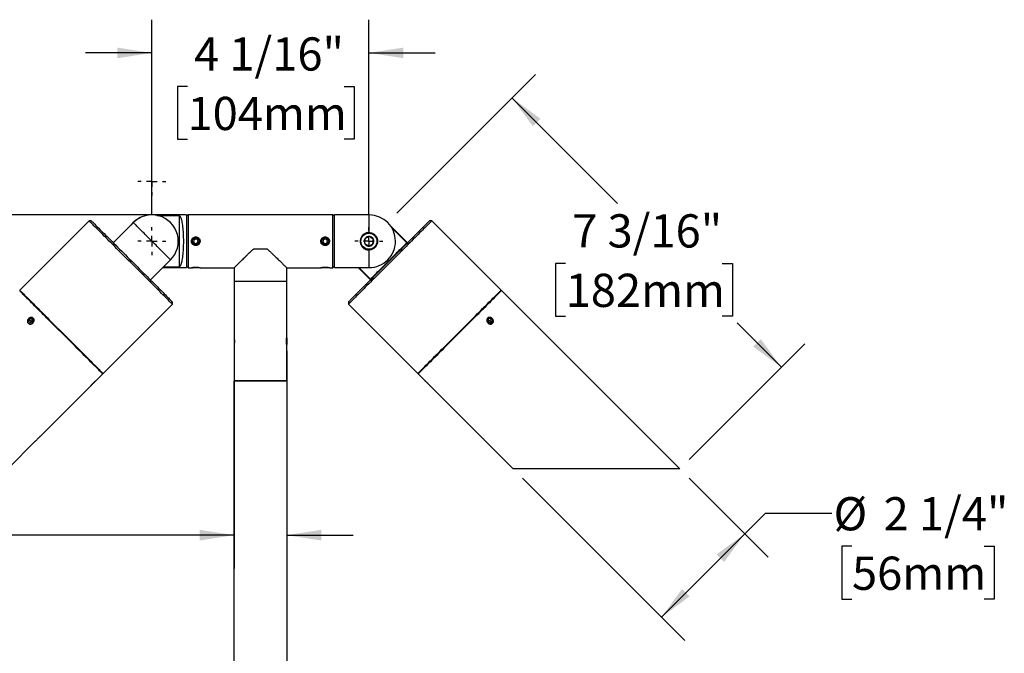
# Model space of a CAD drawing. Units: inches. Extents: x 1.6 to 51.8, y 1.8 to 38.2.
# Drawn here: x 15.9 to 34.4, y 26.3 to 38.2 of the extents above; entities that cross this region are included whole.
import ezdxf

# ---------------------------------------------------------------- set-up
doc = ezdxf.new("R2010")
doc.units = ezdxf.units.IN
doc.header["$LTSCALE"] = 5
doc.header["$MEASUREMENT"] = 0
doc.layers.add('SLD-0', color=7, linetype='Continuous')
doc.styles.add('SLDTEXTSTYLE0', font='GOTHIC.TTF', dxfattribs={"width": 0.913})
doc.dimstyles.new('SLDDIMSTYLE0', dxfattribs={"dimtxt": 0.625, "dimasz": 0.65, "dimexe": 0, "dimexo": 0.0625, "dimgap": 0.15625, "dimtad": 0, "dimtih": 1, "dimtoh": 1, "dimdec": 0, "dimrnd": 1e-09, "dimzin": 12, "dimdsep": 46, "dimlunit": 5, "dimtxsty": 'SLDTEXTSTYLE0', "dimsah": 1, "dimcen": 0.09, "dimadec": 0, "dimazin": 3, "dimtfac": 1, "dimtdec": 0, "dimtmove": 0, "dimatfit": 0, "dimfxl": 1, "dimfrac": 2, "dimtolj": 1, "dimtzin": 12, "dimarcsym": 0})
doc.dimstyles.new('SLDDIMSTYLE1', dxfattribs={"dimtxt": 0.625, "dimasz": 0.65, "dimexe": 0, "dimexo": 0.0625, "dimgap": 0.15625, "dimtad": 0, "dimtih": 1, "dimtoh": 1, "dimdec": 6, "dimrnd": 1e-09, "dimzin": 12, "dimdsep": 46, "dimlunit": 5, "dimtxsty": 'SLDTEXTSTYLE0', "dimsah": 1, "dimcen": 0.09, "dimadec": 0, "dimazin": 3, "dimtfac": 1, "dimtdec": 0, "dimtmove": 0, "dimatfit": 0, "dimfxl": 1, "dimfrac": 2, "dimtolj": 1, "dimtzin": 12, "dimarcsym": 0})
doc.dimstyles.new('SLDDIMSTYLE2', dxfattribs={"dimtxt": 0.625, "dimasz": 0.65, "dimexe": 0, "dimexo": 0.0625, "dimgap": 0.15625, "dimtad": 0, "dimtih": 1, "dimtoh": 1, "dimdec": 6, "dimrnd": 1e-09, "dimzin": 12, "dimdsep": 46, "dimlunit": 5, "dimtxsty": 'SLDTEXTSTYLE0', "dimsah": 1, "dimcen": 0.09, "dimadec": 0, "dimazin": 3, "dimtfac": 1, "dimtdec": 0, "dimtofl": 0, "dimtmove": 0, "dimatfit": 3, "dimfxl": 1, "dimfrac": 2, "dimtolj": 1, "dimtzin": 12, "dimarcsym": 0})
doc.dimstyles.new('SLDDIMSTYLE3', dxfattribs={"dimtxt": 0.625, "dimasz": 0.65, "dimexe": 0, "dimexo": 0.0625, "dimgap": 0.15625, "dimtad": 0, "dimtih": 1, "dimtoh": 1, "dimdec": 0, "dimrnd": 1e-09, "dimzin": 12, "dimdsep": 46, "dimlunit": 5, "dimtxsty": 'SLDTEXTSTYLE0', "dimsah": 1, "dimcen": 0.09, "dimadec": 0, "dimazin": 3, "dimtfac": 1, "dimtdec": 0, "dimtofl": 0, "dimtmove": 0, "dimatfit": 3, "dimfxl": 1, "dimfrac": 2, "dimtolj": 1, "dimtzin": 12, "dimarcsym": 0})

# ---------------------------------------------------------------- blocks, each defined once
blk = doc.blocks.new('_D')
at = {"layer": 'SLD-0'}
for p, q in [((19.928, 32), (19.928, 27.906)), ((20.918, 32), (20.918, 27.906)), ((19.928, 28.531), (12.635, 28.531)), ((20.918, 28.531), (22.168, 28.531)), ((9.641, 27.907), (9.45, 27.907)), ((9.45, 27.907), (9.45, 26.915)), ((12.127, 27.907), (12.317, 27.907)), ((12.317, 27.907), (12.317, 26.915)), ((9.45, 26.915), (9.641, 26.915)), ((12.317, 26.915), (12.127, 26.915))]:
    blk.add_line(p, q, dxfattribs=at)
for points in [[(19.928, 28.531), (19.278, 28.631), (19.278, 28.431)], [(20.918, 28.531), (21.568, 28.431), (21.568, 28.631)]]:
    blk.add_solid(points, dxfattribs=at)
at = {"layer": 'SLD-0', "char_height": 0.625, "attachment_point": 1, "style": 'SLDTEXTSTYLE0'}
for s, insert in [('%%c', (10.053, 28.833)), ('1"', (10.995, 28.833)), ('25mm', (9.641, 27.714))]:
    blk.add_mtext(s, dxfattribs=dict(at, insert=insert))
blk = doc.blocks.new('_D_5')
at = {"layer": 'SLD-0'}
for p, q in [((25.354, 29.604), (28.412, 26.546)), ((28.494, 29.604), (29.982, 28.116)), ((29.54, 28.557), (29.927, 28.944)), ((29.927, 28.944), (31.177, 28.944)), ((27.97, 26.988), (29.54, 28.557)), ((31.557, 28.321), (31.367, 28.321)), ((31.367, 28.321), (31.367, 27.329)), ((34.044, 28.321), (34.234, 28.321)), ((34.234, 28.321), (34.234, 27.329)), ((31.367, 27.329), (31.557, 27.329)), ((34.234, 27.329), (34.044, 27.329))]:
    blk.add_line(p, q, dxfattribs=at)
for points in [[(29.54, 28.557), (29.01, 28.169), (29.151, 28.027)], [(27.97, 26.988), (28.5, 27.377), (28.359, 27.518)]]:
    blk.add_solid(points, dxfattribs=at)
at = {"layer": 'SLD-0', "char_height": 0.625, "attachment_point": 1, "style": 'SLDTEXTSTYLE0'}
for s, insert in [('2 1/4"', (32.152, 29.246)), ('%%c', (31.21, 29.246)), ('56mm', (31.557, 28.127))]:
    blk.add_mtext(s, dxfattribs=dict(at, insert=insert))
blk = doc.blocks.new('_D_6')
at = {"layer": 'SLD-0'}
for p, q in [((22.992, 34.589), (25.603, 37.2)), ((25.161, 36.758), (27.146, 34.774)), ((26.168, 33.645), (25.977, 33.645)), ((25.977, 33.645), (25.977, 32.653)), ((29.116, 33.645), (29.306, 33.645)), ((29.306, 33.645), (29.306, 32.653)), ((25.977, 32.653), (26.168, 32.653)), ((29.306, 32.653), (29.116, 32.653)), ((30.228, 31.692), (29.394, 32.526)), ((28.494, 29.957), (30.67, 32.134))]:
    blk.add_line(p, q, dxfattribs=at)
for points in [[(25.161, 36.758), (25.55, 36.228), (25.692, 36.369)], [(30.228, 31.692), (29.839, 32.222), (29.697, 32.081)]]:
    blk.add_solid(points, dxfattribs=at)
at = {"layer": 'SLD-0', "char_height": 0.625, "attachment_point": 1, "style": 'SLDTEXTSTYLE0'}
for s, insert in [('7 3/16"', (26.292, 34.57)), ('182mm', (26.168, 33.451))]:
    blk.add_mtext(s, dxfattribs=dict(at, insert=insert))
blk = doc.blocks.new('_D_7')
at = {"layer": 'SLD-0'}
for p, q in [((18.381, 34.576), (18.381, 38.232)), ((22.465, 34.576), (22.465, 38.232)), ((18.381, 37.607), (17.131, 37.607)), ((22.465, 37.607), (23.715, 37.607)), ((19.051, 36.974), (18.86, 36.974)), ((18.86, 36.974), (18.86, 35.982)), ((21.999, 36.974), (22.189, 36.974)), ((22.189, 36.974), (22.189, 35.982)), ((18.86, 35.982), (19.051, 35.982)), ((22.189, 35.982), (21.999, 35.982))]:
    blk.add_line(p, q, dxfattribs=at)
for points in [[(18.381, 37.607), (17.731, 37.707), (17.731, 37.507)], [(22.465, 37.607), (23.115, 37.507), (23.115, 37.707)]]:
    blk.add_solid(points, dxfattribs=at)
at = {"layer": 'SLD-0', "char_height": 0.625, "attachment_point": 1, "style": 'SLDTEXTSTYLE0'}
for s, insert in [('4 1/16"', (19.174, 37.899)), ('104mm', (19.051, 36.78))]:
    blk.add_mtext(s, dxfattribs=dict(at, insert=insert))
blk = doc.blocks.new('_D_8')
at = {"layer": 'SLD-0'}
for p, q in [((18.81, 34.562), (4.221, 34.562)), ((4.846, 34.562), (4.846, 31.197)), ((4.846, 25.699), (4.846, 28.22)), ((19, 25.699), (4.221, 25.699))]:
    blk.add_line(p, q, dxfattribs=at)
for points in [[(4.846, 34.562), (4.746, 33.912), (4.946, 33.912)], [(4.846, 25.699), (4.946, 26.349), (4.746, 26.349)]]:
    blk.add_solid(points, dxfattribs=at)
at = {"layer": 'SLD-0', "char_height": 0.625, "attachment_point": 1, "style": 'SLDTEXTSTYLE0'}
for s, insert in [('SPECIFY LENGTH', (1.623, 31.003)), ('48" MAX', (3.195, 30.011)), ('[1219mm]', (2.849, 29.018))]:
    blk.add_mtext(s, dxfattribs=dict(at, insert=insert))
blk = doc.blocks.new('SW_CENTERMARKSYMBOL_0')
at = {"layer": 'SLD-0', "color": 0}
for p, q in [((0, 0.2), (0, 0.264)), ((-0.2, 0), (-0.264, 0)), ((0, 0), (-0.1, 0)), ((0, 0), (0, 0.1)), ((0, 0), (0, -0.1)), ((0, 0), (0.1, 0)), ((0.2, 0), (0.264, 0)), ((0, -0.2), (0, -0.264))]:
    blk.add_line(p, q, dxfattribs=at)
blk = doc.blocks.new('SW_CENTERMARKSYMBOL_1')
at = {"layer": 'SLD-0', "color": 0}
for p, q in [((0, 0.2), (0, 0.264)), ((-0.2, 0), (-0.264, 0)), ((0, 0), (-0.1, 0)), ((0, 0), (0, 0.1)), ((0, 0), (0, -0.1)), ((0, 0), (0.1, 0)), ((0.2, 0), (0.264, 0)), ((0, -0.2), (0, -0.264))]:
    blk.add_line(p, q, dxfattribs=at)
blk = doc.blocks.new('SW_CENTERMARKSYMBOL_2')
at = {"layer": 'SLD-0', "color": 0}
for p, q in [((0, 0.2), (0, 0.264)), ((-0.2, 0), (-0.264, 0)), ((0, 0), (-0.1, 0)), ((0, 0), (0, 0.1)), ((0, 0), (0, -0.1)), ((0, 0), (0.1, 0)), ((0.2, 0), (0.264, 0)), ((0, -0.2), (0, -0.264))]:
    blk.add_line(p, q, dxfattribs=at)

msp = doc.modelspace()

# ---------------------------------------------------------------- linework, layer by layer
at = {"color": 7, "linetype": 'Continuous', "lineweight": 25}
for p, q in [((19.0314507, 34.5571681), (18.3763508, 34.5571681)), ((18.3763508, 34.5571681), (18.3763508, 34.5571417)), ((18.4764508, 34.5479663), (18.9024508, 34.5479663)), ((18.9024508, 33.5763701), (18.9024508, 34.5479663)), ((19.0604508, 34.5621682), (19.0314507, 34.5331684)), ((19.0314507, 34.5571681), (19.0314507, 33.5671684)), ((21.7864507, 34.5621682), (19.0604508, 34.5621682)), ((19.0604508, 34.5621682), (19.0604508, 33.5621683)), ((21.8154508, 34.5331684), (21.7864507, 34.5621682)), ((21.7864507, 33.5621683), (21.7864507, 34.5621682)), ((22.4705507, 34.5571681), (21.8154508, 34.5571681)), ((21.8154508, 34.0621679), (21.8154508, 34.5571681)), ((22.4705507, 34.2260889), (22.4705507, 34.5571681)), ((17.1970469, 34.4475413), (15.892435, 33.1429294)), ((17.2394733, 34.4475413), (17.1970469, 34.4475413)), ((18.0314329, 34.4121862), (17.6531307, 34.0338839)), ((23.1937708, 34.0338839), (22.8599666, 34.3676881)), ((23.1801932, 34.0344482), (22.8904715, 34.3241696)), ((23.6498546, 34.4475413), (23.6074282, 34.4475413)), ((24.9544665, 33.1429294), (23.6498546, 34.4475413)), ((19.1757516, 34.09602), (19.2199178, 34.1048146)), ((19.2199178, 34.1048146), (19.2496171, 34.0709625)), ((21.6117516, 34.09602), (21.6559177, 34.1048146)), ((21.6559177, 34.1048146), (21.6856171, 34.0709625)), ((19.1757516, 34.09602), (19.1612844, 34.0533739)), ((19.1909838, 34.0195218), (19.1612844, 34.0533739)), ((19.1909838, 34.0195218), (19.23515, 34.0283159)), ((19.23515, 34.0283159), (19.2496171, 34.0709625)), ((20.2967622, 33.9171679), (20.5501394, 33.9171679)), ((21.6117516, 34.09602), (21.5972845, 34.0533739)), ((21.6269837, 34.0195218), (21.5972845, 34.0533739)), ((21.6269837, 34.0195218), (21.6711499, 34.0283159)), ((21.6711499, 34.0283159), (21.6856171, 34.0709625)), ((21.8154508, 33.5671684), (21.8154508, 34.0621679)), ((22.9654507, 34.0622682), (22.9654507, 34.0620682)), ((22.4705507, 33.5671684), (22.4705507, 33.8982475)), ((18.3531664, 33.3338484), (18.7314686, 33.7121502)), ((18.5864865, 33.5671684), (19.0314507, 33.5671684)), ((18.9024508, 33.5763701), (18.5956881, 33.5763701)), ((19.0314507, 33.591168), (19.0604508, 33.5621683)), ((19.0604508, 33.5621683), (19.1245008, 33.5621683)), ((19.1397074, 33.5645114), (19.1420508, 33.5621683)), ((19.1799827, 33.5621683), (19.1420508, 33.5621683)), ((19.2688508, 33.5621683), (19.1799827, 33.5621683)), ((19.2688508, 33.5621683), (19.2712362, 33.5645536)), ((19.2874508, 33.5621683), (19.9284508, 33.5621683)), ((19.9284508, 33.5621683), (19.9284508, 33.3121684)), ((20.9184508, 33.3121684), (20.9184508, 33.5621683)), ((20.9184508, 33.5621683), (21.5605008, 33.5621683)), ((21.5757074, 33.5645114), (21.5780507, 33.5621683)), ((21.6159827, 33.5621683), (21.5780507, 33.5621683)), ((21.7048507, 33.5621683), (21.6159827, 33.5621683)), ((21.7048507, 33.5621683), (21.7072363, 33.5645536)), ((21.7234508, 33.5621683), (21.7864507, 33.5621683)), ((21.7864507, 33.5621683), (21.8154508, 33.591168)), ((21.8154508, 33.5671684), (22.4705507, 33.5671684)), ((22.260415, 33.5671684), (22.4937351, 33.3338484)), ((22.2734282, 33.5671684), (22.4931706, 33.3474255)), ((19.9284508, 33.3121684), (19.9284508, 32.2501679)), ((19.9284508, 33.3121684), (20.9184508, 33.3121684)), ((20.9184508, 32.2501679), (20.9184508, 33.3121684)), ((28.3167595, 29.7806366), (24.9615378, 33.1358584)), ((17.4622119, 31.5731525), (18.766824, 32.8777644)), ((18.766824, 32.8777644), (18.766824, 32.9201904)), ((22.0800775, 32.9201904), (22.0800775, 32.8777644)), ((22.0800775, 32.8777644), (23.3846896, 31.5731525)), ((16.0711786, 32.5917882), (16.0603664, 32.5499476)), ((16.0902192, 32.5247969), (16.0603664, 32.5499476)), ((16.1118435, 32.6084781), (16.0711786, 32.5917882)), ((16.1029981, 32.5599684), (16.0711786, 32.5917882)), ((16.1308844, 32.5414862), (16.0902192, 32.5247969)), ((16.1029981, 32.5599684), (16.0943472, 32.5264906)), ((16.1395353, 32.574964), (16.1029981, 32.5599684)), ((16.1118435, 32.6084781), (16.1416965, 32.5833268)), ((16.1407309, 32.5795904), (16.1118435, 32.6084781)), ((16.1308844, 32.5414862), (16.1416965, 32.5833268)), ((24.7040296, 32.5774497), (24.7291803, 32.6073024)), ((24.7040296, 32.5774497), (24.7207192, 32.5367842)), ((24.739201, 32.5646704), (24.7057239, 32.5733213)), ((24.7207192, 32.5367842), (24.7625598, 32.525972)), ((24.7710209, 32.5964903), (24.7291803, 32.6073024)), ((24.739201, 32.5646704), (24.7710209, 32.5964903)), ((24.739201, 32.5646704), (24.7541967, 32.5281333)), ((24.7588233, 32.5269377), (24.7877108, 32.5558254)), ((24.7877108, 32.5558254), (24.7625598, 32.525972)), ((24.7710209, 32.5964903), (24.7877108, 32.5558254)), ((19.9284508, 32.2455679), (19.9284508, 32.1187679)), ((20.9184508, 32.2455679), (20.9184508, 32.1187679)), ((19.9284508, 32.1150279), (19.9284508, 31.4421683)), ((20.9184508, 31.4421683), (20.9184508, 32.1150279)), ((17.3258335, 31.436774), (17.4551409, 31.5660814)), ((23.3917606, 31.5660814), (23.5210681, 31.436774)), ((16.2878007, 30.3987409), (17.2303434, 31.3412839)), ((19.9234508, 31.4321681), (19.9234508, 25.6991682)), ((20.9234508, 31.4321681), (19.9234508, 31.4321681)), ((19.9284508, 31.4421683), (20.9184508, 31.4421683)), ((20.9234508, 25.6991682), (20.9234508, 31.4321681)), ((23.6165581, 31.3412839), (24.5591009, 30.3987409)), ((15.6696964, 29.7806366), (16.1923106, 30.3032509)), ((24.6545909, 30.3032509), (25.1772051, 29.7806366)), ((28.3167595, 29.7806366), (25.1772051, 29.7806366))]:
    msp.add_line(p, q, dxfattribs=at)
at = {"color": 7, "linetype": 'Continuous', "lineweight": 25, "flags": 128}
for points in [[(18.9024508, 34.5479663), (18.9086124, 34.5398076), (18.9146536, 34.5291386), (18.9205427, 34.5160156), (18.9262487, 34.5005073), (18.9317416, 34.4826957), (18.9369925, 34.4626736), (18.9419738, 34.4405471), (18.9466594, 34.4164319), (18.9510246, 34.3904552), (18.9550466, 34.3627531), (18.9587042, 34.3334711), (18.961978, 34.3027636), (18.9648509, 34.2707918), (18.967308, 34.2377235), (18.9693361, 34.2037325), (18.9709247, 34.1689975), (18.9720653, 34.1337011), (18.9727522, 34.0980287), (18.9729816, 34.0621679), (18.9727522, 34.0263072), (18.9720653, 33.9906353), (18.9709247, 33.9553389), (18.9693361, 33.920604), (18.967308, 33.8866129), (18.9648509, 33.8535446), (18.961978, 33.8215728), (18.9587042, 33.7908653), (18.9550466, 33.7615833), (18.9510246, 33.7338813), (18.9466594, 33.7079045), (18.9419738, 33.6837893), (18.9369925, 33.6616628), (18.9317416, 33.6416407), (18.9262487, 33.6238291), (18.9205427, 33.6083208), (18.9146536, 33.5951978), (18.9086124, 33.5845288), (18.9024508, 33.5763701)], [(18.766824, 32.8777644), (18.7658786, 32.8787095), (18.7630444, 32.8815436), (18.7583287, 32.8862598), (18.7517426, 32.8928456), (18.7433019, 32.9012865), (18.733027, 32.9115613), (18.7209425, 32.9236459), (18.7070778, 32.9375104), (18.6914662, 32.953122), (18.6741454, 32.9704431), (18.6551568, 32.9894316), (18.6345464, 33.0100421), (18.6123638, 33.0322243), (18.5886624, 33.0559259), (18.5634994, 33.081089), (18.5369354, 33.1076529), (18.5090343, 33.1355539), (18.4798634, 33.164725), (18.4494929, 33.1950952), (18.4179962, 33.2265923), (18.3854487, 33.2591396), (18.3519293, 33.292659), (18.3175185, 33.3270696), (18.2822992, 33.3622891), (18.2463564, 33.398232), (18.2097765, 33.4348114), (18.1726478, 33.4719405), (18.1350596, 33.5095284), (18.0971024, 33.5474859), (18.0588679, 33.5857203), (18.0204481, 33.6241401), (17.9819354, 33.6626525), (17.9434226, 33.7011656), (17.9050029, 33.7395853), (17.8667685, 33.7778197), (17.8288113, 33.8157772), (17.7912231, 33.8533651), (17.7540943, 33.8904936), (17.7175146, 33.9270736), (17.6815717, 33.9630165), (17.6463524, 33.9982361), (17.6119416, 34.0326466), (17.5784222, 34.066166), (17.5458746, 34.0987133), (17.514378, 34.1302105), (17.4840075, 34.1605807), (17.4548364, 34.1897518), (17.4269355, 34.2176527), (17.4003715, 34.2442167), (17.3752085, 34.2693797), (17.3515072, 34.2930814), (17.3293244, 34.3152636), (17.3087141, 34.3358741), (17.2897254, 34.3548625), (17.2724046, 34.3721836), (17.256793, 34.3877952), (17.2429284, 34.4016598), (17.2308438, 34.4137444), (17.2205691, 34.4240191), (17.2121282, 34.43246), (17.2055421, 34.4390459), (17.2008265, 34.443762), (17.1979923, 34.4465962), (17.1970469, 34.4475413)], [(17.2394733, 34.4475413), (17.2397071, 34.4473078), (17.2415753, 34.4454393), (17.245307, 34.4417075), (17.2508938, 34.4361208), (17.2583212, 34.4286937), (17.2675714, 34.4194432), (17.2786214, 34.4083929), (17.2914449, 34.3955697), (17.3060096, 34.3810047), (17.3222806, 34.3647342), (17.3402178, 34.3467971), (17.3597773, 34.3272373), (17.3809111, 34.3061034), (17.4035676, 34.2834472), (17.4276917, 34.2593232), (17.4532237, 34.2337912), (17.4801015, 34.2069133), (17.5082595, 34.1787554), (17.5376282, 34.1493861), (17.5681366, 34.118878), (17.5997092, 34.0873057), (17.6322691, 34.0547455), (17.6657366, 34.0212777), (17.7000301, 33.9869845), (17.7350651, 33.9519498), (17.770756, 33.9162586), (17.807016, 33.8799989), (17.8437556, 33.8432587), (17.8808856, 33.806129), (17.9183145, 33.7687001), (17.9559513, 33.7310635), (17.9937033, 33.6933114), (18.0314787, 33.6555358), (18.0691846, 33.61783), (18.106729, 33.5802855), (18.1440197, 33.542995), (18.1809658, 33.506049), (18.2174768, 33.4695376), (18.2534633, 33.4335513), (18.2888371, 33.3981775), (18.323512, 33.3635029), (18.3574027, 33.3296122), (18.3904267, 33.2965879), (18.4225027, 33.2645117), (18.4535526, 33.2334621), (18.4835004, 33.2035143), (18.5122726, 33.1747422), (18.5397988, 33.1472161), (18.5660118, 33.1210029), (18.5908474, 33.0961673), (18.6142449, 33.0727695), (18.6361468, 33.0508678), (18.6564997, 33.0305148), (18.6752537, 33.011761), (18.6923629, 32.9946517), (18.7077856, 32.979229), (18.7214838, 32.965531), (18.7334243, 32.9535902), (18.7435776, 32.9434368), (18.7519189, 32.9350957), (18.7584279, 32.9285867), (18.7630886, 32.9239263), (18.7658896, 32.921125), (18.766824, 32.9201904), (18.766824, 32.9201904)], [(18.7314686, 33.7121502), (18.7313375, 33.7122816), (18.7296894, 33.7139295), (18.7261613, 33.7174577), (18.7207719, 33.7228468), (18.7135503, 33.7300686), (18.7045357, 33.7390832), (18.6937766, 33.7498425), (18.6813312, 33.7622879), (18.6672668, 33.7763519), (18.651659, 33.79196), (18.6345923, 33.8090265), (18.6161589, 33.82746), (18.5964583, 33.8471606), (18.5755966, 33.8680222), (18.5536868, 33.8899322), (18.5308469, 33.912772), (18.5072006, 33.9364185), (18.4828752, 33.9607438), (18.4580021, 33.985617), (18.4327158, 34.0109032), (18.4071526, 34.0364663), (18.3814508, 34.0621679), (18.3557489, 34.0878701), (18.3301858, 34.1134332), (18.3048994, 34.1387194), (18.2800264, 34.1635926), (18.255701, 34.1879179), (18.2320546, 34.2115644), (18.2092148, 34.2344042), (18.1873049, 34.2563142), (18.1664433, 34.2771758), (18.1467427, 34.2968765), (18.1283092, 34.3153099), (18.1112426, 34.3323764), (18.0956348, 34.3479839), (18.0815702, 34.3620485), (18.0691248, 34.3744939), (18.0583657, 34.3852533), (18.0493511, 34.3942679), (18.0421296, 34.4014891), (18.0367403, 34.4068787), (18.033212, 34.4104069), (18.031564, 34.4120548), (18.0314329, 34.4121862)], [(23.6498546, 34.4475413), (23.6489092, 34.4465962), (23.646075, 34.443762), (23.6413595, 34.4390459), (23.6347733, 34.43246), (23.6263325, 34.4240191), (23.6160577, 34.4137444), (23.6039731, 34.4016598), (23.5901086, 34.3877952), (23.5744969, 34.3721836), (23.5571761, 34.3548625), (23.5381874, 34.3358741), (23.5175772, 34.3152636), (23.4953944, 34.2930814), (23.471693, 34.2693797), (23.44653, 34.2442167), (23.419966, 34.2176527), (23.3920651, 34.1897518), (23.362894, 34.1605807), (23.3325235, 34.1302105), (23.3010269, 34.0987133), (23.2684793, 34.066166), (23.2349599, 34.0326466), (23.2005491, 33.9982361), (23.1653298, 33.9630165), (23.1293869, 33.9270736), (23.0928072, 33.8904936), (23.0556784, 33.8533651), (23.0180902, 33.8157772), (22.980133, 33.7778197), (22.9418987, 33.7395853), (22.9034789, 33.7011656), (22.8649661, 33.6626525), (22.8264534, 33.6241401), (22.7880336, 33.5857203), (22.7497991, 33.5474859), (22.7118419, 33.5095284), (22.6742537, 33.4719405), (22.637125, 33.4348114), (22.6005452, 33.398232), (22.5646023, 33.3622891), (22.529383, 33.3270696), (22.4949722, 33.292659), (22.4614528, 33.2591396), (22.4289054, 33.2265923), (22.3974086, 33.1950952), (22.3670381, 33.164725), (22.3378672, 33.1355539), (22.3099661, 33.1076529), (22.2834021, 33.081089), (22.2582391, 33.0559259), (22.2345377, 33.0322243), (22.2123551, 33.0100421), (22.1917447, 32.9894316), (22.1727562, 32.9704431), (22.1554353, 32.953122), (22.1398237, 32.9375104), (22.125959, 32.9236459), (22.1138746, 32.9115613), (22.1035997, 32.9012865), (22.0951589, 32.8928456), (22.0885728, 32.8862598), (22.0838571, 32.8815436), (22.0810229, 32.8787095), (22.0800775, 32.8777644), (22.0800775, 32.8777644)], [(22.0800775, 32.9201904), (22.0810119, 32.921125), (22.0838129, 32.9239263), (22.0884737, 32.9285867), (22.0949827, 32.9350957), (22.1033239, 32.9434368), (22.1134773, 32.9535902), (22.1254177, 32.965531), (22.1391159, 32.979229), (22.1545386, 32.9946517), (22.1716478, 33.011761), (22.1904019, 33.0305148), (22.2107547, 33.0508678), (22.2326566, 33.0727695), (22.2560541, 33.0961673), (22.2808897, 33.1210029), (22.3071027, 33.1472161), (22.334629, 33.1747422), (22.3634011, 33.2035143), (22.3933489, 33.2334621), (22.4243988, 33.2645117), (22.4564748, 33.2965879), (22.4894988, 33.3296122), (22.5233896, 33.3635029), (22.5580644, 33.3981775), (22.5934382, 33.4335513), (22.6294247, 33.4695376), (22.6659357, 33.506049), (22.7028818, 33.542995), (22.7401726, 33.5802855), (22.7777169, 33.61783), (22.8154228, 33.6555358), (22.8531982, 33.6933114), (22.8909502, 33.7310635), (22.928587, 33.7687001), (22.9660159, 33.806129), (23.0031459, 33.8432587), (23.0398855, 33.8799989), (23.0761455, 33.9162586), (23.1118364, 33.9519498), (23.1468715, 33.9869845), (23.181165, 34.0212777), (23.2146324, 34.0547455), (23.2471924, 34.0873057), (23.2787649, 34.118878), (23.3092733, 34.1493861), (23.3386421, 34.1787554), (23.3668, 34.2069133), (23.3936778, 34.2337912), (23.4192098, 34.2593232), (23.4433339, 34.2834472), (23.4659904, 34.3061034), (23.4871242, 34.3272373), (23.5066838, 34.3467971), (23.5246209, 34.3647342), (23.5408919, 34.3810047), (23.5554566, 34.3955697), (23.5682801, 34.4083929), (23.5793301, 34.4194432), (23.5885803, 34.4286937), (23.5960077, 34.4361208), (23.6015945, 34.4417075), (23.6053262, 34.4454393), (23.6071944, 34.4473078), (23.6074282, 34.4475413)], [(22.3938599, 34.117057), (22.3914131, 34.0984147), (22.3887274, 34.077952), (22.3868458, 34.0636164), (22.3849392, 34.0490895), (22.3821204, 34.0276131)], [(22.4771902, 34.1516118), (22.4632178, 34.145818), (22.4498874, 34.1402899), (22.4361538, 34.1345952), (22.4219971, 34.1287245), (22.4082457, 34.1230221), (22.3938599, 34.117057)], [(22.5487812, 34.0967234), (22.5338601, 34.1081632), (22.5174819, 34.1207207), (22.5060074, 34.1295182), (22.4943801, 34.1384325), (22.4771902, 34.1516118)], [(22.3821204, 34.0276131), (22.3970414, 34.0161732), (22.4134196, 34.0036157), (22.4248942, 33.9948182), (22.4365214, 33.9859039), (22.4537112, 33.972724)], [(22.4537112, 33.972724), (22.4680972, 33.9786897), (22.4818486, 33.9843921), (22.4960052, 33.9902628), (22.5097387, 33.9959575), (22.5230691, 34.0014856), (22.5370417, 34.0072794)], [(22.4931706, 33.3474255), (22.4991205, 33.353376), (22.5069415, 33.3611968), (22.5165903, 33.3708456), (22.5280135, 33.3822684), (22.5411475, 33.3954026), (22.5559199, 33.4101752), (22.5722484, 33.4265037), (22.5900426, 33.4442977), (22.6092041, 33.4634592), (22.6296266, 33.483882), (22.6511967, 33.5054517), (22.6737949, 33.5280505), (22.6972962, 33.5515515), (22.72157, 33.5758251), (22.746482, 33.600737), (22.7718937, 33.6261488), (22.7976648, 33.6519202), (22.8236521, 33.6779074), (22.8497115, 33.7039669), (22.8756989, 33.7299542), (22.9014699, 33.7557249), (22.9268816, 33.7811367), (22.9517936, 33.8060486), (22.9760675, 33.8303229), (22.9995685, 33.8538239), (23.0221669, 33.876422), (23.0437369, 33.8979923), (23.0641595, 33.9184145), (23.0833209, 33.937576), (23.1011152, 33.9553706), (23.1174437, 33.9716991), (23.1322161, 33.9864712), (23.1453503, 33.9996053), (23.1567734, 34.0110288), (23.1664222, 34.0206776), (23.1742433, 34.0284983), (23.1801932, 34.0344482)], [(22.5370417, 34.0072794), (22.5394884, 34.0259211), (22.5421741, 34.0463838), (22.5440557, 34.06072), (22.5459623, 34.0752469), (22.5487812, 34.0967234)], [(17.4551409, 31.5660814), (17.4541955, 31.5670266), (17.4513614, 31.5698607), (17.4466458, 31.5745763), (17.4400594, 31.5811627), (17.4316188, 31.5896036), (17.4213437, 31.5998783), (17.4092594, 31.6119624), (17.3953949, 31.6258275), (17.3797833, 31.6414391), (17.3624621, 31.6587596), (17.3434737, 31.6777486), (17.3228632, 31.6983586), (17.3006807, 31.7205414), (17.2769793, 31.7442424), (17.2518163, 31.7694054), (17.2252524, 31.79597), (17.1973514, 31.8238709), (17.1681803, 31.8530414), (17.1378098, 31.8834122), (17.1063129, 31.9149088), (17.0737656, 31.9474561), (17.0402462, 31.9809761), (17.0058354, 32.0153867), (16.9706162, 32.0506056), (16.9346733, 32.0865485), (16.8980936, 32.1231285), (16.8609647, 32.1602576), (16.8233766, 32.1978455), (16.7854194, 32.2358024), (16.747185, 32.2740374), (16.7087649, 32.3124571), (16.6702525, 32.3509696), (16.6317397, 32.3894827), (16.5933199, 32.4279024), (16.5550853, 32.4661368), (16.5171281, 32.5040937), (16.4795399, 32.5416822), (16.4424114, 32.5788107), (16.4058314, 32.6153907), (16.3698885, 32.6513336), (16.3346692, 32.6865526), (16.3002584, 32.7209637), (16.266739, 32.7544831), (16.2341917, 32.7870304), (16.2026948, 32.8185276), (16.1723243, 32.8488978), (16.1431535, 32.8780688), (16.1152523, 32.9059698), (16.0886883, 32.9325338), (16.0635253, 32.9576968), (16.0398239, 32.9813978), (16.0176414, 33.0035806), (15.9970309, 33.0241912), (15.9780425, 33.0431796), (15.9607216, 33.0605007), (15.94511, 33.0761123), (15.9312452, 33.0899769), (15.9191609, 33.1020615), (15.9088858, 33.1123362), (15.9004453, 33.1207771), (15.8938591, 33.1273629), (15.8891433, 33.1320791)], [(15.892435, 33.1429294), (15.8933804, 33.1419837), (15.8962143, 33.1391501), (15.9009302, 33.1344339), (15.9075163, 33.1278481), (15.9159572, 33.1194072), (15.9262319, 33.1091325), (15.9383162, 33.0970479), (15.9521811, 33.0831833), (15.9677927, 33.0675717), (15.9851135, 33.0502506), (16.0041022, 33.0312622), (16.0247125, 33.0106516), (16.0468949, 32.9884694), (16.0705963, 32.9647678), (16.0957593, 32.9396048), (16.1223233, 32.9130408), (16.1502245, 32.8851399), (16.1793953, 32.8559688), (16.2097658, 32.8255986), (16.2412627, 32.7941014), (16.27381, 32.7615541), (16.3073294, 32.7280347), (16.3417402, 32.6936242), (16.3769595, 32.6584046), (16.4129024, 32.6224617), (16.4494824, 32.5858817), (16.4866112, 32.5487532), (16.5241994, 32.5111647), (16.5621563, 32.4732078), (16.600391, 32.4349734), (16.6388107, 32.3965537), (16.6773235, 32.3580406), (16.7158359, 32.3195282), (16.754256, 32.2811084), (16.7924904, 32.242874), (16.8304476, 32.2049165), (16.8680358, 32.1673286), (16.9051646, 32.1301995), (16.9417443, 32.0936201), (16.9776872, 32.0576772), (17.0129064, 32.0224577), (17.0473173, 31.9880471), (17.0808367, 31.9545277), (17.1133843, 31.9219798), (17.1448808, 31.8904832), (17.1752514, 31.860113), (17.2044224, 31.830942), (17.2323234, 31.803041), (17.2588873, 31.776477), (17.2840504, 31.751314), (17.3077517, 31.7276124), (17.3299345, 31.7054296), (17.3505447, 31.6848196), (17.3695332, 31.6658306), (17.3868543, 31.6485101), (17.4024659, 31.6328985), (17.4163304, 31.619034), (17.428415, 31.6069493), (17.4386898, 31.5966746), (17.4471307, 31.5882337), (17.4537168, 31.5816473), (17.4584324, 31.5769317), (17.4612665, 31.5740976), (17.4622119, 31.5731525)], [(23.3846896, 31.5731525), (23.385635, 31.5740976), (23.3884691, 31.5769317), (23.3931847, 31.5816473), (23.3997709, 31.5882337), (23.4082117, 31.5966746), (23.4184865, 31.6069493), (23.4305711, 31.619034), (23.4444356, 31.6328985), (23.4600472, 31.6485101), (23.4773684, 31.6658306), (23.4963568, 31.6848196), (23.516967, 31.7054296), (23.5391498, 31.7276124), (23.5628512, 31.751314), (23.5880142, 31.776477), (23.6145781, 31.803041), (23.6424791, 31.830942), (23.6716502, 31.860113), (23.7020207, 31.8904832), (23.7335173, 31.9219798), (23.7660649, 31.9545277), (23.7995843, 31.9880471), (23.8339951, 32.0224577), (23.8692143, 32.0576772), (23.9051572, 32.0936201), (23.9417369, 32.1301995), (23.9788658, 32.1673286), (24.0164539, 32.2049165), (24.0544111, 32.242874), (24.0926455, 32.2811084), (24.1310656, 32.3195282), (24.169578, 32.3580406), (24.2080908, 32.3965537), (24.2465106, 32.4349734), (24.2847452, 32.4732078), (24.3227021, 32.5111647), (24.3602903, 32.5487532), (24.3974191, 32.5858817), (24.4339992, 32.6224617), (24.469942, 32.6584046), (24.5051613, 32.6936242), (24.5395721, 32.7280347), (24.5730915, 32.7615541), (24.6056388, 32.7941014), (24.6371357, 32.8255986), (24.6675062, 32.8559688), (24.696677, 32.8851399), (24.7245782, 32.9130408), (24.7511422, 32.9396048), (24.7763052, 32.9647678), (24.8000066, 32.9884694), (24.8221891, 33.0106516), (24.8427993, 33.0312622), (24.861788, 33.0502506), (24.8791089, 33.0675717), (24.8947205, 33.0831833), (24.9085853, 33.0970479), (24.9206696, 33.1091325), (24.9309444, 33.1194072), (24.9393852, 33.1278481), (24.9459714, 33.1344339), (24.9506872, 33.1391501), (24.9535211, 33.1419837), (24.9544665, 33.1429294)], [(24.9615378, 33.1358584), (24.9605924, 33.1349127), (24.9577582, 33.1320791), (24.9530424, 33.1273629), (24.9464562, 33.1207771), (24.9380157, 33.1123362), (24.9277406, 33.1020615), (24.9156563, 33.0899769), (24.9017915, 33.0761123), (24.8861799, 33.0605007), (24.868859, 33.0431796), (24.8498706, 33.0241912), (24.8292601, 33.0035806), (24.8070776, 32.9813978), (24.7833762, 32.9576968), (24.7582132, 32.9325338), (24.7316493, 32.9059698), (24.703748, 32.8780688), (24.6745772, 32.8488978), (24.6442067, 32.8185276), (24.6127098, 32.7870304), (24.5801625, 32.7544831), (24.5466431, 32.7209637), (24.5122323, 32.6865526), (24.4770131, 32.6513336), (24.4410702, 32.6153907), (24.4044902, 32.5788107), (24.3673616, 32.5416822), (24.3297734, 32.5040937), (24.2918163, 32.4661368), (24.2535816, 32.4279024), (24.2151618, 32.3894827), (24.1766491, 32.3509696), (24.1381366, 32.3124571), (24.0997165, 32.2740374), (24.0614821, 32.2358024), (24.023525, 32.1978455), (23.9859368, 32.1602576), (23.948808, 32.1231285), (23.9122282, 32.0865485), (23.8762854, 32.0506056), (23.8410661, 32.0153867), (23.8066553, 31.9809761), (23.7731359, 31.9474561), (23.7405886, 31.9149088), (23.7090917, 31.8834122), (23.6787212, 31.8530414), (23.6495501, 31.8238709), (23.6216491, 31.79597), (23.5950852, 31.7694054), (23.5699222, 31.7442424), (23.5462208, 31.7205414), (23.5240383, 31.6983586), (23.5034278, 31.6777486), (23.4844394, 31.6587596), (23.4671182, 31.6414391), (23.4515066, 31.6258275), (23.4376421, 31.6119624), (23.4255578, 31.5998783), (23.4152827, 31.5896036), (23.4068422, 31.5811627), (23.4002557, 31.5745763), (23.3955402, 31.5698607), (23.392706, 31.5670266), (23.3917606, 31.5660814)], [(16.1602482, 32.5782991), (16.1582817, 32.5901338), (16.1538128, 32.6009419), (16.1470372, 32.6102504), (16.1382508, 32.6176523), (16.1278379, 32.6228255), (16.1162531, 32.6255423), (16.1040034, 32.6256848), (16.0916237, 32.6232473), (16.0796552, 32.6183352), (16.0686207, 32.6111632), (16.059003, 32.602046), (16.0512221, 32.5913805), (16.0456181, 32.5796344), (16.0424357, 32.5673198), (16.0418145, 32.5549753), (16.0437812, 32.5431406), (16.0482501, 32.5323332), (16.0550258, 32.5230246), (16.0638122, 32.5156222), (16.0742251, 32.510449), (16.0858096, 32.5077322), (16.0980593, 32.5075896), (16.110439, 32.5100278), (16.1224078, 32.5149399), (16.1334419, 32.5221112), (16.1430596, 32.5312285), (16.1508408, 32.541894), (16.1564449, 32.5536406), (16.1596269, 32.5659546), (16.1602482, 32.5782991)], [(24.7342083, 32.6258544), (24.7223736, 32.6238873), (24.7115658, 32.6194187), (24.7022573, 32.6126428), (24.6948548, 32.6038564), (24.689682, 32.5934438), (24.6869648, 32.581859), (24.6868223, 32.5696095), (24.6892604, 32.5572298), (24.6941725, 32.5452608), (24.7013442, 32.5342269), (24.7104617, 32.5246092), (24.7211266, 32.5168277), (24.7328733, 32.511224), (24.7451876, 32.5080419), (24.7575321, 32.5074201), (24.7693668, 32.5093871), (24.7801745, 32.5138557), (24.7894831, 32.5206316), (24.7968855, 32.529418), (24.8020581, 32.5398307), (24.8047752, 32.5514154), (24.8049178, 32.5636655), (24.8024799, 32.5760452), (24.7975678, 32.5880136), (24.7903962, 32.5990481), (24.7812786, 32.6086658), (24.7706134, 32.6164467), (24.7588671, 32.6220505), (24.7465525, 32.6252331), (24.7342083, 32.6258544)], [(17.3231947, 31.4341352), (17.3224816, 31.4334218), (17.3198613, 31.4308018), (17.3154276, 31.4263678), (17.3093741, 31.4203146), (17.3019652, 31.4129057), (17.2935249, 31.4044654), (17.284422, 31.3953622), (17.2750542, 31.3859945), (17.2658313, 31.3767716), (17.2571558, 31.3680961), (17.2494075, 31.360348), (17.2429246, 31.3538649), (17.2379908, 31.348931), (17.2348214, 31.3457619), (17.2335548, 31.3444953), (17.2335337, 31.3444742)], [(23.528164, 31.4296777), (23.5249946, 31.4328475), (23.523728, 31.4341141), (23.5237069, 31.4341352)], [(23.6133679, 31.3444742), (23.6126548, 31.345187), (23.6100345, 31.347807), (23.6056008, 31.352241), (23.5995473, 31.3582947), (23.5921384, 31.3657037), (23.5836981, 31.3741439), (23.5745952, 31.3832465), (23.5652274, 31.3926143), (23.5560043, 31.4018372), (23.547329, 31.4105127), (23.5395807, 31.4182613), (23.5330978, 31.4247439), (23.528164, 31.4296777)]]:
    msp.add_lwpolyline(points, dxfattribs=at)
at = {"color": 7, "linetype": 'Continuous', "lineweight": 25}
for centre, radius in [((19.2054506, 34.0621682), 0.0743399), ((19.2054508, 34.062168), 0.0634), ((21.6414506, 34.0621682), 0.0743399), ((21.6414507, 34.062168), 0.0634), ((22.4654509, 34.062168), 0.156), ((22.4654509, 34.0621681), 0.1502266)]:
    msp.add_circle(centre, radius, dxfattribs=at)
for centre, radius, start, end in [((18.3763494, 34.0622706), 0.4948975, 89.9998438, 141.89293965), ((18.3814508, 34.0621682), 0.4950001, 314.9999847, 134.99999129), ((22.4705506, 34.062268), 0.4949001, 0.00002625, 89.99999073), ((22.4654513, 34.0621683), 0.0902114, 142.5228153, 202.52253794), ((22.4654513, 34.0621663), 0.0902126, 82.52313213, 142.52181038), ((22.4654516, 34.0621689), 0.0902099, 22.52240217, 82.52315894), ((22.4654514, 34.0621684), 0.0902116, 202.5225722, 262.52228415), ((22.4654505, 34.0621682), 0.0902113, 262.52284618, 322.52271334), ((22.4705514, 34.0620676), 0.4948993, 269.99992108, 0.00006194), ((22.4654503, 34.0621682), 0.0902114, 322.5228153, 22.52253794), ((24.9473965, 33.1358584), 0.0099992, 314.99607294, 45.00392705), ((17.4551409, 31.5802225), 0.0099992, 224.99607295, 315.00392706), ((23.3917606, 31.5802225), 0.0099992, 224.99607295, 315.00392706), ((19.9384512, 31.4421686), 0.0100005, 180.00141664, 269.99732288), ((20.9084503, 31.4421686), 0.0100005, 270.00267712, 359.99858336)]:
    msp.add_arc(centre, radius, start, end, dxfattribs=at)
for points, knots in [([(19.125788, 34.0816063), (19.1246877, 34.0751442), (19.1220521, 34.0596651), (19.1266269, 34.0347162), (19.1399113, 34.0103273), (19.1607179, 33.9915766), (19.1865928, 33.9807506), (19.2144954, 33.9791144), (19.2412347, 33.9866895), (19.2640582, 34.0026153), (19.2804633, 34.0253119), (19.28842, 34.0522042), (19.2870487, 34.0800622), (19.276667, 34.1058318), (19.25835, 34.1268579), (19.2339749, 34.1407284), (19.2064254, 34.1457157), (19.1788951, 34.1413828), (19.1545101, 34.1282746), (19.1350177, 34.1078868), (19.1288724, 34.0903889), (19.125788, 34.0816063)], [0, 0, 0, 0, 0.0381757433, 0.0914455857, 0.1445928773, 0.198128871, 0.2520626886, 0.3055994506, 0.3585610587, 0.4116688243, 0.4654088644, 0.5192918963, 0.5726116186, 0.6255430357, 0.6788449371, 0.7327175683, 0.7864742188, 0.8395894018, 0.8925479649, 0.9460676395, 1, 1, 1, 1]), ([(21.5617879, 34.0816063), (21.5606877, 34.0751442), (21.5580522, 34.0596651), (21.5626268, 34.0347162), (21.5759114, 34.0103273), (21.5967179, 33.9915767), (21.6225928, 33.9807505), (21.6504954, 33.9791144), (21.6772347, 33.9866895), (21.7000582, 34.0026153), (21.7164633, 34.0253119), (21.7244201, 34.0522042), (21.7230486, 34.0800621), (21.7126671, 34.1058319), (21.6943499, 34.1268579), (21.6699748, 34.1407284), (21.6424255, 34.1457157), (21.6148951, 34.1413827), (21.5905101, 34.1282746), (21.5710177, 34.1078868), (21.5648724, 34.0903889), (21.5617879, 34.0816063)], [0, 0, 0, 0, 0.0381757272, 0.0914455471, 0.1445929088, 0.1981289039, 0.252062591, 0.305599497, 0.3585609689, 0.4116687359, 0.4654087773, 0.5192918512, 0.5726115818, 0.6255429468, 0.6788449435, 0.7327175761, 0.7864740872, 0.8395892716, 0.8925479622, 0.9460676381, 1, 1, 1, 1]), ([(22.4705507, 34.2260889), (22.4616446, 34.2259372), (22.4438524, 34.2256342), (22.4177494, 34.2197911), (22.3930354, 34.2100901), (22.3700101, 34.1964454), (22.3493678, 34.1790433), (22.3314372, 34.1580714), (22.3171704, 34.1340276), (22.3070908, 34.1078252), (22.3017347, 34.0804655), (22.3009355, 34.0532178), (22.3046539, 34.0266353), (22.312371, 34.0013443), (22.3240951, 33.9776797), (22.3396086, 33.9558378), (22.3588012, 33.9366116), (22.3813885, 33.9203996), (22.4066774, 33.9082938), (22.4366027, 33.8993419), (22.4583019, 33.8986424), (22.4705507, 33.8982475)], [0, 0, 0, 0, 0.0508149504, 0.101515406, 0.1519026368, 0.2020846587, 0.253817788, 0.305560155, 0.3591002536, 0.4128697726, 0.4652575914, 0.517740246, 0.5679706636, 0.618046404, 0.6682618052, 0.7182982832, 0.7705493196, 0.8228608339, 0.8764334404, 0.9302483998, 1, 1, 1, 1]), ([(22.4705507, 34.2260889), (22.4797506, 34.2253431), (22.4981504, 34.2238516), (22.5248029, 34.215847), (22.5497481, 34.2037309), (22.5723475, 34.1875861), (22.5918505, 34.1678321), (22.6078382, 34.145134), (22.6197008, 34.1200344), (22.6272741, 34.093326), (22.6301594, 34.0657154), (22.6284656, 34.0380069), (22.6220494, 34.0109986), (22.6112801, 33.985413), (22.5962869, 33.9620506), (22.5776554, 33.9414713), (22.5557746, 33.92439), (22.5313804, 33.9111295), (22.5050802, 33.9022808), (22.4844627, 33.8988665), (22.4729059, 33.8983523), (22.4705507, 33.8982475)], [0, 0, 0, 0, 0.0547723064, 0.1095446401, 0.1643253559, 0.21910648, 0.2738869166, 0.3286674673, 0.383445145, 0.4382231984, 0.4929991024, 0.5477754187, 0.6025488227, 0.6573232445, 0.7120980774, 0.7668717594, 0.8216478632, 0.8764230494, 0.9312014192, 0.9859792051, 1, 1, 1, 1]), ([(19.9286194, 33.5623349), (19.9287572, 33.5624714), (19.9297478, 33.5634528), (19.9322529, 33.5659316), (19.939078, 33.5726875), (19.9516032, 33.5850796), (19.9680386, 33.6013293), (19.9861216, 33.6191908), (20.0045469, 33.6373713), (20.0249868, 33.6575157), (20.049982, 33.6821079), (20.0794233, 33.7110071), (20.1136818, 33.7444981), (20.1500102, 33.7798428), (20.1926084, 33.8208625), (20.2412253, 33.8672775), (20.2780432, 33.9003521), (20.2967622, 33.9171679)], [0, 0, 0, 0, 0.0011378157, 0.0081810714, 0.0206753731, 0.0574779316, 0.1115490817, 0.1562683747, 0.2065925395, 0.2634079661, 0.3246323386, 0.4123068856, 0.5054377931, 0.6057024177, 0.7096603169, 0.8523849962, 1, 1, 1, 1]), ([(20.5501394, 33.9171679), (20.5651726, 33.9037559), (20.5949582, 33.8771823), (20.6382297, 33.8361691), (20.6804838, 33.7957356), (20.7181463, 33.7591786), (20.7510433, 33.7270892), (20.7793817, 33.6993279), (20.8062885, 33.6728979), (20.8296066, 33.6499382), (20.8491543, 33.6306635), (20.8651688, 33.6148565), (20.8794658, 33.6007316), (20.8939035, 33.586459), (20.9043141, 33.5761604), (20.9135276, 33.567042), (20.915356, 33.5652304), (20.9188692, 33.5617552), (20.9183249, 33.5622927), (20.9182821, 33.5623349)], [0, 0, 0, 0, 0.11810937022, 0.23401304171, 0.34951078302, 0.46099480901, 0.54173363401, 0.61894514059, 0.69357656364, 0.76286630006, 0.81078335119, 0.85457863985, 0.89463133431, 0.9291277669, 0.97184841783, 0.9865101513, 0.99586501102, 0.99967525667, 1, 1, 1, 1]), ([(19.2874508, 33.5621683), (19.2859342, 33.5624129), (19.2800604, 33.5633602), (19.2674014, 33.565153), (19.2477269, 33.5673048), (19.2233452, 33.5688621), (19.1966433, 33.5690661), (19.1723916, 33.5681071), (19.1477394, 33.5655858), (19.1393678, 33.5646969), (19.121389, 33.5618372), (19.1243321, 33.5623118), (19.1245008, 33.562339)], [0, 0, 0, 0, 0.02799365301, 0.1084186421, 0.23299438272, 0.38829892521, 0.55479900874, 0.71369721333, 0.8499611811, 0.94887289273, 0.99706897834, 1, 1, 1, 1]), ([(21.7234508, 33.5621683), (21.7219342, 33.5624129), (21.7160604, 33.5633602), (21.7034014, 33.565153), (21.6837269, 33.5673048), (21.6593452, 33.5688621), (21.6326433, 33.5690661), (21.6083916, 33.5681071), (21.5837393, 33.5655858), (21.5753678, 33.564697), (21.557389, 33.5618372), (21.5603321, 33.5623118), (21.5605008, 33.562339)], [0, 0, 0, 0, 0.0279941051, 0.1084186883, 0.2329944834, 0.3882995383, 0.5547992492, 0.7136979682, 0.8499619955, 0.9488737503, 0.9970694168, 1, 1, 1, 1]), ([(16.0508109, 32.5963829), (16.0537867, 32.6002212), (16.0614116, 32.6100561), (16.0775997, 32.6219815), (16.0983428, 32.6298102), (16.1197526, 32.630586), (16.1393767, 32.6238854), (16.1547325, 32.6102865), (16.1639048, 32.5916079), (16.1660037, 32.5701992), (16.1609047, 32.548487), (16.1491632, 32.5288795), (16.1320515, 32.5135392), (16.1114385, 32.5041101), (16.089563, 32.5015831), (16.0688369, 32.506298), (16.0517358, 32.5178822), (16.0404852, 32.5350598), (16.0365652, 32.5555458), (16.0397007, 32.5771778), (16.0470501, 32.589882), (16.0508109, 32.5963829)], [0, 0, 0, 0, 0.03658786085, 0.09374965827, 0.14911603481, 0.20181651635, 0.25225626654, 0.30193458288, 0.35269474753, 0.40575012772, 0.4612258474, 0.51829723258, 0.57568506936, 0.63216505096, 0.68679266461, 0.73906879751, 0.78932408805, 0.83897717059, 0.88999057392, 0.94370590347, 1, 1, 1, 1]), ([(24.7147174, 32.5150097), (24.710848, 32.5179529), (24.700928, 32.5254983), (24.6891034, 32.54195), (24.6817517, 32.5631551), (24.6815363, 32.5849521), (24.6885138, 32.6047869), (24.7020702, 32.6202416), (24.7205761, 32.6292555), (24.7416588, 32.6308542), (24.7629033, 32.6252085), (24.7821424, 32.6132208), (24.797462, 32.5962755), (24.8072731, 32.5761002), (24.8103762, 32.5546601), (24.8060561, 32.5341933), (24.7945092, 32.5172295), (24.7771899, 32.5059261), (24.7564404, 32.5016064), (24.7343535, 32.5041349), (24.721338, 32.5113431), (24.7147174, 32.5150097)], [0, 0, 0, 0, 0.0366095986, 0.0938549648, 0.1498551316, 0.2037566197, 0.2553012691, 0.3051640287, 0.3550416255, 0.4068312483, 0.4614557575, 0.518308909, 0.5756843492, 0.6317391225, 0.6853008349, 0.7363419953, 0.7860580044, 0.8362955734, 0.8885518153, 0.9433088451, 1, 1, 1, 1]), ([(19.9284508, 32.2501679), (19.9286214, 32.2489045), (19.9292831, 32.2440053), (19.9305317, 32.2334624), (19.9320215, 32.2171135), (19.9330953, 32.1968825), (19.9332307, 32.1747205), (19.9325607, 32.1545896), (19.9308051, 32.1341355), (19.9301884, 32.1272145), (19.9282202, 32.1124581), (19.9285479, 32.1148805), (19.9285678, 32.1150279)], [0, 0, 0, 0, 0.02804211168, 0.10873607186, 0.23353576118, 0.38879808002, 0.5555992207, 0.71513539206, 0.8514395844, 0.9495779585, 0.99693124937, 1, 1, 1, 1]), ([(20.9183337, 32.1150279), (20.9182977, 32.1152936), (20.9178753, 32.1184083), (20.9168591, 32.1265257), (20.9153759, 32.1410352), (20.9140962, 32.1602111), (20.9135864, 32.1818432), (20.9140678, 32.2034429), (20.9153196, 32.2226332), (20.9168022, 32.2373287), (20.9178825, 32.2459981), (20.9183689, 32.2495674), (20.9184508, 32.2501679)], [0, 0, 0, 0, 0.0059351672, 0.0695615794, 0.181042786, 0.3286775092, 0.4947794108, 0.6597552888, 0.8066597406, 0.9202750868, 0.9865874327, 1, 1, 1, 1]), ([(17.2303396, 31.3412875), (17.2303201, 31.3412655), (17.2293952, 31.340222), (17.2368438, 31.3486244), (17.2404104, 31.3525216), (17.2534908, 31.3667705), (17.2650218, 31.3788075), (17.2734636, 31.3873227), (17.2768899, 31.3907787)], [0, 0, 0, 0, 0.00126579747, 0.06003880153, 0.22445812242, 0.47637641608, 0.7874797086, 1, 1, 1, 1]), ([(17.2768899, 31.3907787), (17.2822207, 31.3960479), (17.2922831, 31.405994), (17.306279, 31.4191647), (17.3170764, 31.4290334), (17.3232203, 31.4345286), (17.3255958, 31.4366334), (17.3257962, 31.4368109)], [0, 0, 0, 0, 0.3347506391, 0.63186564534, 0.85825173333, 0.98804386029, 1, 1, 1, 1]), ([(23.5211053, 31.4368109), (23.5209938, 31.4369099), (23.5191829, 31.4385159), (23.5302027, 31.4287312), (23.5353009, 31.4240221), (23.5504244, 31.4100078), (23.5649364, 31.3959118), (23.5805757, 31.3801789), (23.5944991, 31.3655796), (23.6055519, 31.3535915), (23.612562, 31.3458003), (23.6157708, 31.3421801), (23.6165619, 31.3412875)], [0, 0, 0, 0, 0.0030825173, 0.0500483832, 0.1476381106, 0.2850673308, 0.4467462407, 0.614189109, 0.7687124708, 0.8932610407, 0.973682245, 1, 1, 1, 1]), ([(16.2388571, 30.3527462), (16.244188, 30.3580152), (16.2542504, 30.367961), (16.2682464, 30.3811315), (16.2790435, 30.3910009), (16.2851876, 30.3964961), (16.287563, 30.3986009), (16.2877634, 30.3987784)], [0, 0, 0, 0, 0.3347446006, 0.6318596727, 0.8582517019, 0.9880438576, 1, 1, 1, 1]), ([(24.5591381, 30.3987784), (24.5590266, 30.3988772), (24.5572142, 30.4004812), (24.568237, 30.3906995), (24.5733327, 30.3859883), (24.5884579, 30.3719756), (24.6029688, 30.3578786), (24.6186084, 30.3421459), (24.632532, 30.327547), (24.643585, 30.3155591), (24.6505946, 30.3077673), (24.6538035, 30.304147), (24.6545947, 30.3032544)], [0, 0, 0, 0, 0.0030796645, 0.050045658, 0.1476356506, 0.2850623011, 0.4467446506, 0.6141879739, 0.7687086339, 0.8932575422, 0.9736821735, 1, 1, 1, 1]), ([(16.1923068, 30.3032544), (16.1922873, 30.3032324), (16.1913625, 30.302189), (16.1988112, 30.3105915), (16.2023772, 30.3144891), (16.2154583, 30.3287374), (16.2269892, 30.3407744), (16.2354309, 30.34929), (16.2388571, 30.3527462)], [0, 0, 0, 0, 0.0012657896, 0.0600384291, 0.2244631311, 0.4763735352, 0.787474898, 1, 1, 1, 1])]:
    msp.add_open_spline(points, degree=3, knots=knots, dxfattribs=at)

# ---------------------------------------------------------------- block references
at = {"layer": 'SLD-0'}
for name, p in [('SW_CENTERMARKSYMBOL_1', (18.3814508, 35.1846208)), ('SW_CENTERMARKSYMBOL_2', (18.3814508, 34.0621679)), ('SW_CENTERMARKSYMBOL_0', (22.4654507, 34.0621679))]:
    msp.add_blockref(name, p, dxfattribs=at)

# ---------------------------------------------------------------- dimensions: what is measured, and where the dimension line sits
dim = msp.add_linear_dim(base=(18.3814508, 37.6069537), p1=(22.4654508, 34.3261681), p2=(18.3814508, 34.3261681), dimstyle='SLDDIMSTYLE1', dxfattribs=at)
dim.commit()
dim.dimension.update_dxf_attribs({"geometry": '_D_7', "text_midpoint": (20.5246794, 37.6069537), "dimtype": 160})
dim = msp.add_linear_dim(base=(25.1613719, 36.7580893), p1=(28.3167594, 29.7806366), p2=(22.8154686, 34.412186), angle=315, dimstyle='SLDDIMSTYLE2', dxfattribs=at)
dim.commit()
dim.dimension.update_dxf_attribs({"geometry": '_D_6', "text_midpoint": (27.6418598, 34.2776014), "dimtype": 160})
for base, p1, p2, angle, text, dimstyle, picture, middle in [((4.8462815, 34.5621681), (19.2500709, 25.6991681), (19.0604508, 34.5621681), 90, 'SPECIFY LENGTH\\P48" MAX\\P[1219mm]', 'SLDDIMSTYLE3', '_D_8', (4.8462815, 30.7007311)), ((29.5399325, 28.5574635), (25.1772053, 29.7806366), (28.3167594, 29.7806366), 45, '%%c<>', 'SLDDIMSTYLE2', '_D_5', (29.9265346, 28.9440656))]:
    dim = msp.add_linear_dim(base=base, p1=p1, p2=p2, angle=angle, text=text, dimstyle=dimstyle, dxfattribs=at)
    dim.commit()
    dim.dimension.update_dxf_attribs({"geometry": picture, "text_midpoint": middle, "dimtype": 160})
dim = msp.add_linear_dim(base=(19.9284508, 28.5306157), p1=(20.9184508, 32.2501681), p2=(19.9284508, 32.2501681), text='%%c<>', dimstyle='SLDDIMSTYLE0', dxfattribs=at)
dim.commit()
dim.dimension.update_dxf_attribs({"geometry": '_D', "text_midpoint": (10.8838264, 28.5306157), "dimtype": 160})

doc.saveas('drawing.dxf')
